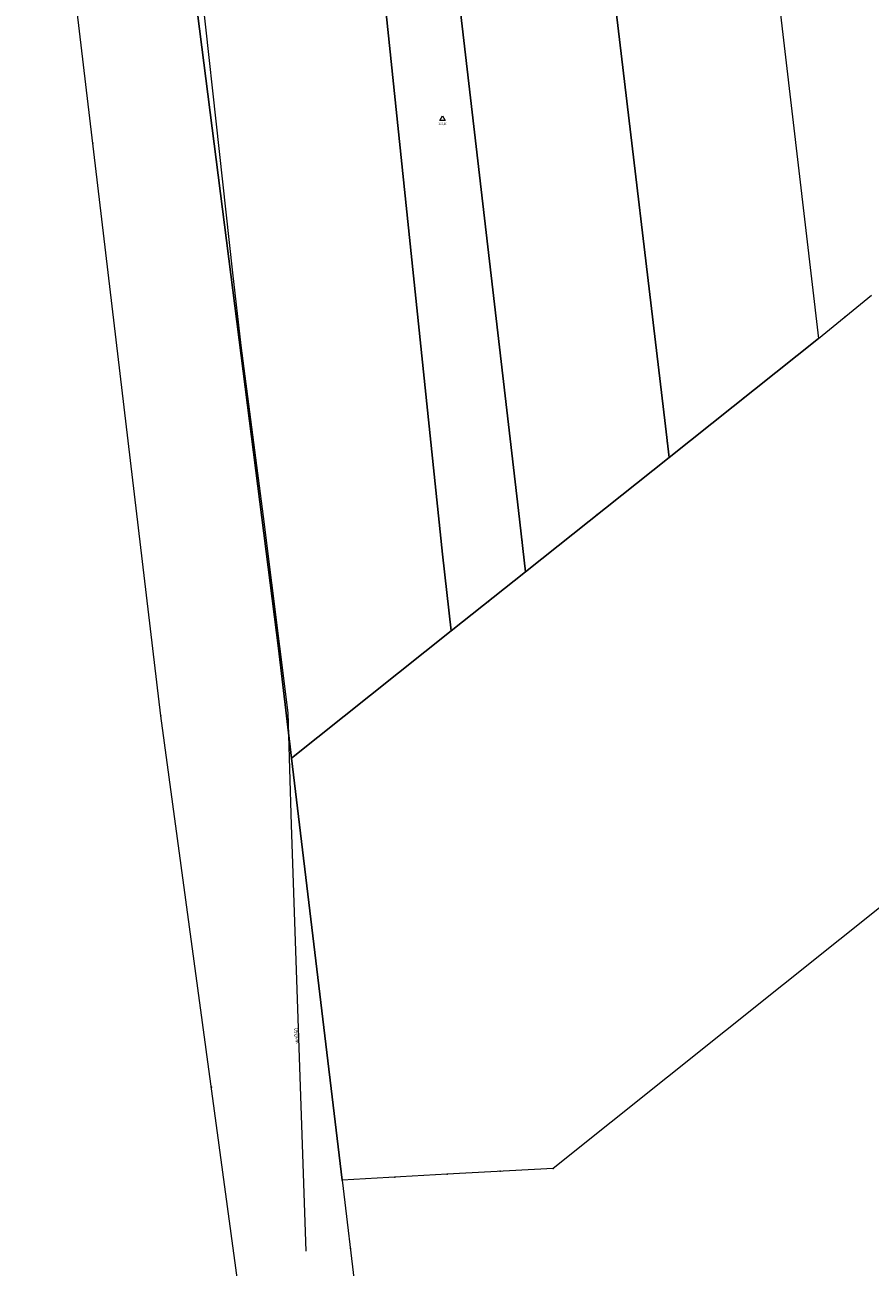
# Model space of a CAD drawing. Units: metres. Extents: x -7565472 to 7566271, y 5718441 to 5719580.
# Drawn here: x 7565387 to 7565527, y 5718764 to 5718969 of the extents above; entities that cross this region are included whole.
import ezdxf
from ezdxf.enums import TextEntityAlignment as Align

# ---------------------------------------------------------------- set-up
doc = ezdxf.new("R2010")
doc.units = ezdxf.units.M
doc.layers.get('0').update_dxf_attribs({"lineweight": 18, "true_color": 0x000000})
for name, color, linetype, lineweight, true_color in [('_warstwa_dzialki', 7, 'Continuous', 18, 0x008000), ('OZN_Rz_terenu', 7, 'Continuous', 18, 0x7fff9f), ('UWWOO_T_0', 7, 'Continuous', 13, 0x0000ff), ('UWWPO_L_1', 7, 'Continuous', 13, 0x0000ff)]:
    doc.layers.add(name, color=color, linetype=linetype, lineweight=lineweight, true_color=true_color)
doc.styles.add('arial.ttf', font='arial.ttf.ttf')
doc.styles.add('Tahoma', font='Tahoma.ttf')

# ---------------------------------------------------------------- blocks, each defined once
blk = doc.blocks.new('L_0_02_2')
at = {"color": 0}
blk.add_point((0, 0), dxfattribs=at)
blk = doc.blocks.new('L_0_02_1')
at = {"color": 0}
blk.add_point((0, 0), dxfattribs=at)
blk = doc.blocks.new('pikieta')
at = {"color": 0}
blk.add_point((0, 0), dxfattribs=at)

msp = doc.modelspace()

# ---------------------------------------------------------------- linework, layer by layer
at = {"layer": '_warstwa_dzialki', "linetype": 'CONTINUOUS', "lineweight": 18}
for p, q in [((7565471.42, 5719081.93), (7565492.72, 5718902.76)), ((7565492.72, 5718902.76), (7565471.42, 5719081.93)), ((7565446.63, 5719075.58), (7565468.42, 5718888.81)), ((7565468.42, 5718888.81), (7565446.63, 5719075.58)), ((7565436.24, 5719070.15), (7565455.84, 5718881.61)), ((7565455.84, 5718881.61), (7565436.24, 5719070.15)), ((7565500, 5719069.92), (7565518.02, 5718917.28)), ((7565428.74, 5718866.05), (7565404.78, 5719053.69)), ((7565404.78, 5719053.69), (7565428.74, 5718866.05)), ((7565409.29, 5718854.88), (7565386.78, 5719044.17)), ((7565684.6, 5718948.13), (7565474.11, 5718780.1)), ((7565518.02, 5718917.28), (7565526.79, 5718924.39)), ((7565518.02, 5718917.28), (7565493.29, 5718897.59)), ((7565493.29, 5718897.59), (7565518.02, 5718917.28)), ((7565492.72, 5718902.76), (7565493.29, 5718897.59)), ((7565493.29, 5718897.59), (7565492.72, 5718902.76)), ((7565493.29, 5718897.59), (7565469.57, 5718878.7)), ((7565469.57, 5718878.7), (7565493.29, 5718897.59)), ((7565468.42, 5718888.81), (7565469.57, 5718878.7)), ((7565469.57, 5718878.7), (7565468.42, 5718888.81)), ((7565455.84, 5718881.61), (7565457.29, 5718868.92)), ((7565457.29, 5718868.92), (7565455.84, 5718881.61)), ((7565469.57, 5718878.7), (7565457.29, 5718868.92)), ((7565457.29, 5718868.92), (7565469.57, 5718878.7)), ((7565457.29, 5718868.92), (7565430.87, 5718847.89)), ((7565430.87, 5718847.89), (7565457.29, 5718868.92)), ((7565430.87, 5718847.89), (7565428.74, 5718866.05)), ((7565428.74, 5718866.05), (7565430.87, 5718847.89)), ((7565425.98, 5718732.11), (7565409.29, 5718854.88)), ((7565439.27, 5718778.18), (7565430.87, 5718847.89)), ((7565430.87, 5718847.89), (7565439.27, 5718778.18)), ((7565474.11, 5718780.1), (7565456.63, 5718779.14)), ((7565456.63, 5718779.14), (7565439.27, 5718778.18)), ((7565439.27, 5718778.18), (7565441.93, 5718755.51))]:
    msp.add_line(p, q, dxfattribs=at)
at = {"layer": 'OZN_Rz_terenu', "linetype": 'CONTINUOUS', "lineweight": 18, "flags": 128}
msp.add_lwpolyline([(7565455.84, 5718954.04), (7565456.27, 5718953.29), (7565455.4, 5718953.29)], close=True, dxfattribs=at)
msp.add_lwpolyline([(7565455.84, 5718954.04), (7565456.27, 5718953.29), (7565455.4, 5718953.29)], close=True, dxfattribs=at)
msp.add_lwpolyline([(7565455.84, 5718954.04), (7565456.27, 5718953.29), (7565455.4, 5718953.29)], close=True, dxfattribs=at)
at = {"layer": 'UWWPO_L_1', "linetype": 'CONTINUOUS', "lineweight": 13, "flags": 128}
for points in [[(7565421.16, 5718928.12), (7565413.93, 5718993.83)], [(7565422.55, 5718916.11), (7565421.16, 5718928.12)], [(7565426.24, 5718887.83), (7565422.55, 5718916.11)], [(7565430.33, 5718855.38), (7565426.24, 5718887.83)], [(7565430.87, 5718836.89), (7565430.33, 5718855.38)], [(7565433.31, 5718766.4), (7565430.87, 5718836.89)]]:
    msp.add_lwpolyline(points, dxfattribs=at)

# ---------------------------------------------------------------- block references
at = {"layer": '_warstwa_dzialki', "linetype": 'CONTINUOUS', "xscale": 0.25, "yscale": 0.25, "zscale": 0.25}
for name, p, rotation in [('pikieta', (7565416.76, 5718959.87), 97.28), ('pikieta', (7565416.76, 5718959.87), 277.28), ('pikieta', (7565398.04, 5718949.53), 96.78), ('pikieta', (7565522.4, 5718920.83), 39.03), ('L_0_02_2', (7565518.02, 5718917.28), 96.73), ('L_0_02_1', (7565518.02, 5718917.28), 218.53), ('L_0_02_2', (7565518.02, 5718917.28), 218.53), ('L_0_02_1', (7565518.02, 5718917.28), 39.03), ('pikieta', (7565505.65, 5718907.44), 218.53), ('pikieta', (7565505.65, 5718907.44), 38.53), ('L_0_02_2', (7565492.72, 5718902.76), 96.78), ('L_0_02_1', (7565492.72, 5718902.76), 276.29), ('L_0_02_2', (7565492.72, 5718902.76), 276.29), ('L_0_02_1', (7565492.72, 5718902.76), 96.78), ('pikieta', (7565493, 5718900.17), 276.29), ('pikieta', (7565493, 5718900.17), 96.29), ('L_0_02_2', (7565493.29, 5718897.59), 96.29), ('L_0_02_1', (7565493.29, 5718897.59), 218.53), ('L_0_02_2', (7565493.29, 5718897.59), 38.53), ('L_0_02_1', (7565493.29, 5718897.59), 96.29), ('L_0_02_2', (7565493.29, 5718897.59), 218.53), ('L_0_02_1', (7565493.29, 5718897.59), 38.53), ('L_0_02_1', (7565468.42, 5718888.81), 276.49), ('L_0_02_2', (7565468.42, 5718888.81), 96.65), ('L_0_02_2', (7565468.42, 5718888.81), 276.49), ('L_0_02_1', (7565468.42, 5718888.81), 96.65), ('pikieta', (7565481.43, 5718888.14), 218.53), ('pikieta', (7565481.43, 5718888.14), 38.53), ('pikieta', (7565469, 5718883.75), 276.49), ('pikieta', (7565469, 5718883.75), 96.49), ('L_0_02_2', (7565455.84, 5718881.61), 95.93), ('L_0_02_1', (7565455.84, 5718881.61), 276.52), ('L_0_02_2', (7565455.84, 5718881.61), 276.52), ('L_0_02_1', (7565455.84, 5718881.61), 95.93), ('L_0_02_2', (7565469.57, 5718878.7), 96.49), ('L_0_02_1', (7565469.57, 5718878.7), 218.53), ('L_0_02_2', (7565469.57, 5718878.7), 38.53), ('L_0_02_1', (7565469.57, 5718878.7), 96.49), ('L_0_02_2', (7565469.57, 5718878.7), 218.53), ('L_0_02_1', (7565469.57, 5718878.7), 38.53), ('pikieta', (7565456.56, 5718875.27), 276.52), ('pikieta', (7565456.56, 5718875.27), 96.52), ('pikieta', (7565463.43, 5718873.81), 218.53), ('pikieta', (7565463.43, 5718873.81), 38.53), ('L_0_02_2', (7565457.29, 5718868.92), 96.52), ('L_0_02_1', (7565457.29, 5718868.92), 218.52), ('L_0_02_2', (7565457.29, 5718868.92), 38.53), ('L_0_02_1', (7565457.29, 5718868.92), 96.52), ('L_0_02_2', (7565457.29, 5718868.92), 218.52), ('L_0_02_1', (7565457.29, 5718868.92), 38.53), ('L_0_02_2', (7565428.74, 5718866.05), 276.69), ('L_0_02_1', (7565428.74, 5718866.05), 97.28), ('L_0_02_2', (7565428.74, 5718866.05), 97.28), ('L_0_02_1', (7565428.74, 5718866.05), 276.69), ('pikieta', (7565444.08, 5718858.4), 218.52), ('pikieta', (7565444.08, 5718858.4), 38.52), ('pikieta', (7565429.8, 5718856.97), 96.69), ('pikieta', (7565429.8, 5718856.97), 276.69), ('L_0_02_2', (7565409.29, 5718854.88), 277.74), ('L_0_02_1', (7565409.29, 5718854.88), 96.78), ('L_0_02_2', (7565430.87, 5718847.89), 38.52), ('L_0_02_1', (7565430.87, 5718847.89), 96.69), ('L_0_02_2', (7565430.87, 5718847.89), 276.87), ('L_0_02_1', (7565430.87, 5718847.89), 38.52), ('L_0_02_2', (7565430.87, 5718847.89), 96.69), ('L_0_02_1', (7565430.87, 5718847.89), 276.87), ('pikieta', (7565435.07, 5718813.04), 96.87), ('pikieta', (7565435.07, 5718813.04), 276.87), ('pikieta', (7565417.63, 5718793.5), 97.74), ('pikieta', (7565465.37, 5718779.62), 183.14), ('L_0_02_2', (7565474.11, 5718780.1), 38.6), ('L_0_02_1', (7565474.11, 5718780.1), 183.14), ('L_0_02_2', (7565439.27, 5718778.18), 3.17), ('L_0_02_1', (7565439.27, 5718778.18), 96.87), ('L_0_02_2', (7565439.27, 5718778.18), 96.87), ('L_0_02_1', (7565439.27, 5718778.18), 276.69), ('pikieta', (7565447.95, 5718778.66), 183.17), ('L_0_02_2', (7565456.63, 5718779.14), 3.14), ('L_0_02_1', (7565456.63, 5718779.14), 183.17), ('pikieta', (7565440.6, 5718766.84), 276.69)]:
    msp.add_blockref(name, p, dxfattribs=dict(at, rotation=rotation))

# ---------------------------------------------------------------- texts
at = {"layer": 'OZN_Rz_terenu', "style": 'Tahoma', "width": 0.81}
msp.add_text('149,30', height=0.4, dxfattribs=at).set_placement((7565455.17, 5718952.93), align=Align.TOP_LEFT)
msp.add_text('149,30', height=0.4, dxfattribs=at).set_placement((7565455.17, 5718952.93), align=Align.TOP_LEFT)
msp.add_text('149,30', height=0.4, dxfattribs=at).set_placement((7565455.17, 5718952.93), align=Align.TOP_LEFT)
at = {"layer": 'UWWOO_T_0', "style": 'arial.ttf', "width": 0.78}
msp.add_text('woD50', height=0.75, rotation=92, dxfattribs=at).set_placement((7565431.4, 5718800.72), align=Align.TOP_LEFT)

doc.saveas('drawing.dxf')
